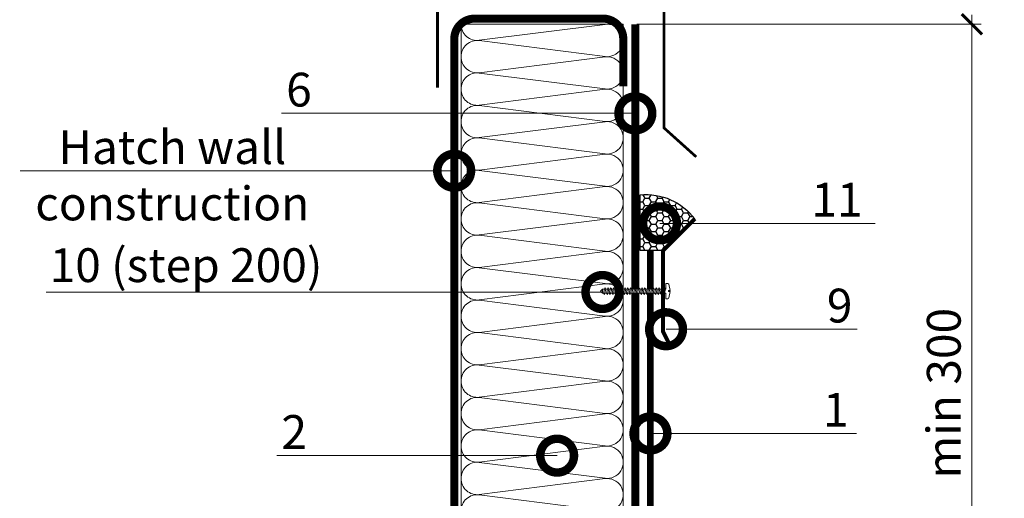
# Model space of a CAD drawing. Units: millimetres. Extents: x 38800 to 230824, y -87546 to -321.
# Drawn here: x 197105 to 197834, y -79100 to -78746 of the extents above; entities that cross this region are included whole.
import ezdxf
from ezdxf import colors
from ezdxf.entities.mleader import LeaderData, LeaderLine
from ezdxf.math import Vec2, Vec3

# ---------------------------------------------------------------- set-up
doc = ezdxf.new("R2010")
doc.units = ezdxf.units.MM
doc.linetypes.add('штриховая 50', pattern=[1, 0.5, -0.5])
doc.layers.get('0').update_dxf_attribs({"lineweight": 30})
doc.layers.get('DEFPOINTS').update_dxf_attribs({"color": 251, "lineweight": 0})
doc.layers.add('TN-АННОТАЦИИ', color=7, linetype='Continuous', lineweight=20, true_color=0x000000)
for name, color, linetype, lineweight in [('TN-ГЕРМЕТИК', 20, 'Continuous', 30), ('TN-ГИДРОИЗОЛЯЦИЯ ПВХ', 5, 'Continuous', 15), ('TN-КРЕПЕЖ', 7, 'Continuous', 15), ('TN-МЕТАЛЛ КОНСТРУКЦИИ', 162, 'Continuous', 35), ('TN-РАЗМЕРЫ', 184, 'Continuous', 15), ('TN-УТЕПЛИТЕЛЬ КВ', 42, 'Continuous', 15)]:
    doc.layers.add(name, color=color, linetype=linetype, lineweight=lineweight)
doc.styles.add('Arial', font='ariali.ttf')
doc.styles.add('TN-Текст', font='arial.ttf')
doc.styles.add('TN-Текст-Аннотативный', font='arial.ttf')
doc.dimstyles.new('ПТС-Размеры-Аннотативный$0', dxfattribs={"dimtxt": 2.5, "dimasz": 1.5, "dimexe": 0.7, "dimexo": 1, "dimgap": 0.8, "dimtad": 1, "dimdec": 0, "dimzin": 0, "dimdsep": 46, "dimtxsty": 'TN-Текст-Аннотативный', "dimblk": 'ARCHTICK', "dimcen": 2, "dimdle": 0.7, "dimadec": 0, "dimazin": 0, "dimtfac": 1, "dimtdec": 0, "dimtmove": 1, "dimatfit": 3, "dimfxl": 0.7, "dimtolj": 1, "dimtzin": 0, "dimlwd": -1, "dimlwe": -1, "dimarcsym": 0})

# ---------------------------------------------------------------- blocks, each defined once
blk = doc.blocks.new('*U219')
at = {"ltscale": 100}
for p, q in [((0, 124), (24, 124)), ((0, 4), (0, 124)), ((24, 124), (48, 124)), ((48, 124), (72, 124)), ((72, 124), (96, 124)), ((96, 124), (120, 124)), ((120, 124), (144, 124)), ((144, 124), (168, 124)), ((168, 124), (192, 124)), ((192, 124), (216, 124)), ((216, 124), (240, 124)), ((240, 124), (264, 124)), ((264, 124), (288, 124)), ((288, 124), (312, 124)), ((312, 124), (336, 124)), ((336, 124), (360, 124)), ((360, 124), (384, 124)), ((384, 124), (408, 124)), ((408, 124), (432, 124)), ((432, 124), (456, 124)), ((456, 124), (480, 124)), ((480, 124), (504, 124)), ((504, 124), (528, 124)), ((528, 124), (552, 124)), ((552, 124), (576, 124)), ((576, 124), (600, 124)), ((600, 124), (624, 124)), ((624, 124), (648, 124)), ((648, 124), (672, 124)), ((672, 124), (696, 124)), ((696, 124), (720, 124)), ((720, 124), (744, 124)), ((0, 4), (24, 4)), ((24, 4), (48, 4)), ((48, 4), (72, 4)), ((72, 4), (96, 4)), ((96, 4), (120, 4)), ((120, 4), (144, 4)), ((144, 4), (168, 4)), ((168, 4), (192, 4)), ((192, 4), (216, 4)), ((216, 4), (240, 4)), ((240, 4), (264, 4)), ((264, 4), (288, 4)), ((288, 4), (312, 4)), ((312, 4), (336, 4)), ((336, 4), (360, 4)), ((360, 4), (384, 4)), ((384, 4), (408, 4)), ((408, 4), (432, 4)), ((432, 4), (456, 4)), ((456, 4), (480, 4)), ((480, 4), (504, 4)), ((504, 4), (528, 4)), ((528, 4), (552, 4)), ((552, 4), (576, 4)), ((576, 4), (600, 4)), ((600, 4), (624, 4)), ((624, 4), (648, 4)), ((648, 4), (672, 4)), ((672, 4), (696, 4)), ((696, 4), (720, 4)), ((720, 4), (744, 4))]:
    blk.add_line(p, q, dxfattribs=at)
at = {"lineweight": 9, "ltscale": 100, "transparency": 33554559}
for points in [[(0, 4, 0.451718), (11.9, 17.51), (0.1, 110.49, -1.135042), (23.9, 110.49), (12.1, 17.51, 0.451718), (24, 4, 0.451718)], [(24, 4, 0.451718), (35.9, 17.51), (24.1, 110.49, -1.135042), (47.9, 110.49), (36.1, 17.51, 0.451718), (48, 4, 0.451718)], [(48, 4, 0.451718), (59.9, 17.51), (48.1, 110.49, -1.135042), (71.9, 110.49), (60.1, 17.51, 0.451718), (72, 4, 0.451718)], [(72, 4, 0.451718), (83.9, 17.51), (72.1, 110.49, -1.135042), (95.9, 110.49), (84.1, 17.51, 0.451718), (96, 4, 0.451718)], [(96, 4, 0.451718), (107.9, 17.51), (96.1, 110.49, -1.135042), (119.9, 110.49), (108.1, 17.51, 0.451718), (120, 4, 0.451718)], [(120, 4, 0.451718), (131.9, 17.51), (120.1, 110.49, -1.135042), (143.9, 110.49), (132.1, 17.51, 0.451718), (144, 4, 0.451718)], [(144, 4, 0.451718), (155.9, 17.51), (144.1, 110.49, -1.135042), (167.9, 110.49), (156.1, 17.51, 0.451718), (168, 4, 0.451718)], [(168, 4, 0.451718), (179.9, 17.51), (168.1, 110.49, -1.135042), (191.9, 110.49), (180.1, 17.51, 0.451718), (192, 4, 0.451718)], [(192, 4, 0.451718), (203.9, 17.51), (192.1, 110.49, -1.135042), (215.9, 110.49), (204.1, 17.51, 0.451718), (216, 4, 0.451718)], [(216, 4, 0.451718), (227.9, 17.51), (216.1, 110.49, -1.135042), (239.9, 110.49), (228.1, 17.51, 0.451718), (240, 4, 0.451718)], [(240, 4, 0.451718), (251.9, 17.51), (240.1, 110.49, -1.135042), (263.9, 110.49), (252.1, 17.51, 0.451718), (264, 4, 0.451718)], [(264, 4, 0.451718), (275.9, 17.51), (264.1, 110.49, -1.135042), (287.9, 110.49), (276.1, 17.51, 0.451718), (288, 4, 0.451718)], [(288, 4, 0.451718), (299.9, 17.51), (288.1, 110.49, -1.135042), (311.9, 110.49), (300.1, 17.51, 0.451718), (312, 4, 0.451718)], [(312, 4, 0.451718), (323.9, 17.51), (312.1, 110.49, -1.135042), (335.9, 110.49), (324.1, 17.51, 0.451718), (336, 4, 0.451718)], [(336, 4, 0.451718), (347.9, 17.51), (336.1, 110.49, -1.135042), (359.9, 110.49), (348.1, 17.51, 0.451718), (360, 4, 0.451718)], [(360, 4, 0.451718), (371.9, 17.51), (360.1, 110.49, -1.135042), (383.9, 110.49), (372.1, 17.51, 0.451718), (384, 4, 0.451718)], [(384, 4, 0.451718), (395.9, 17.51), (384.1, 110.49, -1.135042), (407.9, 110.49), (396.1, 17.51, 0.451718), (408, 4, 0.451718)], [(408, 4, 0.451718), (419.9, 17.51), (408.1, 110.49, -1.135042), (431.9, 110.49), (420.1, 17.51, 0.451718), (432, 4, 0.451718)], [(432, 4, 0.451718), (443.9, 17.51), (432.1, 110.49, -1.135042), (455.9, 110.49), (444.1, 17.51, 0.451718), (456, 4, 0.451718)], [(456, 4, 0.451718), (467.9, 17.51), (456.1, 110.49, -1.135042), (479.9, 110.49), (468.1, 17.51, 0.451718), (480, 4, 0.451718)], [(480, 4, 0.451718), (491.9, 17.51), (480.1, 110.49, -1.135042), (503.9, 110.49), (492.1, 17.51, 0.451718), (504, 4, 0.451718)], [(504, 4, 0.451718), (515.9, 17.51), (504.1, 110.49, -1.135042), (527.9, 110.49), (516.1, 17.51, 0.451718), (528, 4, 0.451718)], [(528, 4, 0.451718), (539.9, 17.51), (528.1, 110.49, -1.135042), (551.9, 110.49), (540.1, 17.51, 0.451718), (552, 4, 0.451718)], [(552, 4, 0.451718), (563.9, 17.51), (552.1, 110.49, -1.135042), (575.9, 110.49), (564.1, 17.51, 0.451718), (576, 4, 0.451718)], [(576, 4, 0.451718), (587.9, 17.51), (576.1, 110.49, -1.135042), (599.9, 110.49), (588.1, 17.51, 0.451718), (600, 4, 0.451718)], [(600, 4, 0.451718), (611.9, 17.51), (600.1, 110.49, -1.135042), (623.9, 110.49), (612.1, 17.51, 0.451718), (624, 4, 0.451718)], [(624, 4, 0.451718), (635.9, 17.51), (624.1, 110.49, -1.135042), (647.9, 110.49), (636.1, 17.51, 0.451718), (648, 4, 0.451718)], [(648, 4, 0.451718), (659.9, 17.51), (648.1, 110.49, -1.135042), (671.9, 110.49), (660.1, 17.51, 0.451718), (672, 4, 0.451718)], [(672, 4, 0.451718), (683.9, 17.51), (672.1, 110.49, -1.135042), (695.9, 110.49), (684.1, 17.51, 0.451718), (696, 4, 0.451718)], [(696, 4, 0.451718), (707.9, 17.51), (696.1, 110.49, -1.135042), (719.9, 110.49), (708.1, 17.51, 0.451718), (720, 4, 0.451718)], [(720, 4, 0.451718), (731.9, 17.51), (720.1, 110.49, -1.135042), (743.9, 110.49), (732.1, 17.51, 0.451718), (744, 4, 0.451718)]]:
    blk.add_lwpolyline(points, format="xyb", dxfattribs=at)
blk = doc.blocks.new('_ARCHTICK')
at = {"color": 0, "linetype": 'ByBlock', "ltscale": 10, "const_width": 0.15}
blk.add_lwpolyline([(-0.5, -0.5), (0.5, 0.5)], dxfattribs=at)
blk = doc.blocks.new('*D646')
at = {"layer": 'DEFPOINTS', "color": 0, "transparency": 16777216}
for p in [(197551.88, -78748.93), (197809.75, -78748.93), (197706.07, -79294.76)]:
    blk.add_point(p, dxfattribs=at)
at = {"layer": 'TN-РАЗМЕРЫ', "color": 0, "transparency": 16777216}
for p, q in [((197809.75, -79301.76), (197809.75, -78741.93)), ((197561.88, -78748.93), (197816.75, -78748.93)), ((197716.07, -79294.76), (197816.75, -79294.76))]:
    blk.add_line(p, q, dxfattribs=at)
at = {"layer": 'TN-РАЗМЕРЫ', "color": 0, "transparency": 16777216, "xscale": 15, "yscale": 15, "zscale": 15}
for p, rotation in [((197809.75, -78748.93), 90), ((197809.75, -79294.76), 270)]:
    blk.add_blockref('_ARCHTICK', p, dxfattribs=dict(at, rotation=rotation))
at = {"layer": 'TN-РАЗМЕРЫ', "color": 0, "transparency": 16777216, "insert": (197788.98, -79021.84), "char_height": 25, "attachment_point": 5, "rotation": 90, "style": 'TN-Текст-Аннотативный'}
blk.add_mtext('\\A1;min 300', dxfattribs=at)
blk = doc.blocks.new('_DotSmall')
at = {"color": 0, "linetype": 'ByBlock', "const_width": 0.5}
blk.add_lwpolyline([(-0.0625, 0, 1), (0.0625, 0, 1)], format="xyb", close=True, dxfattribs=at)
blk = doc.blocks.new('*U57')
at = {"color": 252, "lineweight": 0, "ltscale": 100, "style": 'Arial', "flags": 9}
for tag, p in [('ОПИСАНИЕ', (66.7, 7.4)), ('ТИП', (65.1, -22.5))]:
    blk.add_attdef(tag, p, '', height=25, rotation=357, dxfattribs=at)
at = {"color": 251, "lineweight": 0}
blk.add_wipeout([(-7.8, -93.4), (-5.1, -96.4), (-2.2, -93.7), (2.7, -0.1), (11.1, -0.6), (11.3, 2.4), (11, 3.3), (10.2, 3.9), (1, 6.4), (0.8, 3.9), (-0.6, 3.9), (-0.4, 6.4), (-9.9, 4.9), (-10.7, 4.5), (-11.1, 3.6), (-11.3, 0.6), (-2.9, 0.1)], dxfattribs=at)
at = {"color": 7}
blk.add_lwpolyline([(-2.2, -93.7), (2.7, -0.1), (11.1, -0.6), (11.3, 2.4, 0.355257), (10.2, 3.9), (1, 6.4), (0.8, 3.9), (-0.6, 3.9), (-0.4, 6.4), (-9.9, 4.9, 0.355257), (-11.1, 3.6), (-11.3, 0.6), (-2.9, 0.1), (-7.8, -93.4)], format="xyb", dxfattribs=at)
for points in [[(-4, -16.3), (4.1, -14.7), (2.2, -13), (-5.8, -14.6)], [(-3.7, -12.1), (4.3, -10.5), (2.5, -8.8), (-5.6, -10.4)], [(-3.5, -7.9), (4.5, -6.3), (2.7, -4.6), (-5.4, -6.2)], [(-3.3, -3.7), (4.8, -2.2), (2.9, -0.4), (-5.1, -2)], [(-4.6, -28.9), (3.4, -27.3), (1.6, -25.6), (-6.5, -27.2)], [(-4.4, -24.7), (3.7, -23.1), (1.8, -21.4), (-6.2, -23)], [(-4.2, -20.5), (3.9, -18.9), (2, -17.2), (-6, -18.8)], [(-5.5, -45.6), (2.6, -44.1), (0.7, -42.4), (-7.3, -43.9)], [(-5.3, -41.4), (2.8, -39.9), (0.9, -38.2), (-7.1, -39.7)], [(-5, -37.3), (3, -35.7), (1.1, -34), (-6.9, -35.5)], [(-4.8, -33.1), (3.2, -31.5), (1.4, -29.8), (-6.7, -31.3)], [(-6.1, -58.2), (1.9, -56.7), (0, -55), (-8, -56.5)], [(-5.9, -54), (2.1, -52.5), (0.3, -50.8), (-7.8, -52.3)], [(-5.7, -49.8), (2.3, -48.3), (0.5, -46.6), (-7.6, -48.1)], [(-7, -75), (1, -73.5), (-0.8, -71.7), (-8.9, -73.3)], [(-6.8, -70.8), (1.2, -69.3), (-0.6, -67.5), (-8.7, -69.1)], [(-6.6, -66.6), (1.5, -65.1), (-0.4, -63.4), (-8.4, -64.9)], [(-6.4, -62.4), (1.7, -60.9), (-0.2, -59.2), (-8.2, -60.7)], [(-7.7, -87.6), (0.4, -86), (-1.5, -84.3), (-9.5, -85.9)], [(-7.5, -83.4), (0.6, -81.8), (-1.3, -80.1), (-9.3, -81.7)], [(-7.2, -79.2), (0.8, -77.7), (-1.1, -75.9), (-9.1, -77.5)], [(-7.9, -91.8), (0.1, -90.2), (-1.7, -88.5), (-9.8, -90.1)]]:
    blk.add_lwpolyline(points, close=True, dxfattribs=at)
for points in [[(-7.8, -93.4), (-5.1, -96.4)], [(-2.2, -93.7), (-7.8, -93.4)], [(-2.2, -93.7), (-5.1, -96.4)]]:
    blk.add_lwpolyline(points, dxfattribs=at)

msp = doc.modelspace()

# ---------------------------------------------------------------- hatches: boundary and pattern name
at = {"layer": 'TN-ГЕРМЕТИК'}
h = msp.add_hatch(dxfattribs=at)
h.set_pattern_fill('HONEY', color=256)
h.set_pattern_definition([(0, (170474.0629, -81398.9003), (4.7625, 2.74963064), [3.175, -6.35]), (120, (170474.0629, -81398.9003), (-4.7625, 2.74963066), [3.175, -6.35]), (60, (170474.0629, -81398.9003), (1e-08, 5.4992613), [-6.35, 3.175])])
edge = h.paths.add_edge_path()
edge.add_line((197581.33, -78916.33), (197564.38, -78916.33))
edge.add_line((197564.38, -78916.33), (197564.38, -78875.07))
edge.add_arc((197568.43, -78920.76), 45.86, 37.49782, 95.07198, ccw=False)
edge.add_line((197604.82, -78892.84), (197581.33, -78916.33))

# ---------------------------------------------------------------- linework, layer by layer
msp.add_lwpolyline([(197581.33, -78916.33), (197564.38, -78916.33), (197564.38, -78875.07, -0.256636), (197604.82, -78892.84)], format="xyb", close=True, dxfattribs=at)
at = {"layer": 'TN-ГИДРОИЗОЛЯЦИЯ ПВХ', "linetype": 'штриховая 50', "ltscale": 10, "const_width": 5}
msp.add_lwpolyline([(197571.88, -78916.33), (197571.88, -78998.6), (197571.88, -79023.51), (197571.88, -79183.92), (197587.69, -79199.73), (197587.69, -79282.28), (197760.1, -79282.28)], dxfattribs=at)
at = {"layer": 'TN-МЕТАЛЛ КОНСТРУКЦИИ'}
msp.add_lwpolyline([(197414.47, -78795.77, 2, 2, 0), (197414.47, -78725.77, 2, 2, 0), (197581.95, -78725.77, 2, 2, 0), (197581.95, -78825.57, 2, 2, 0), (197605.9, -78847.09, 0, 0, 0)], format="xyseb", dxfattribs=at)
at = {"layer": 'TN-МЕТАЛЛ КОНСТРУКЦИИ', "const_width": 6}
msp.add_lwpolyline([(197551.88, -79450.78), (197551.89, -79486.87, -0.414325), (197536.89, -79501.88), (197441.88, -79501.88, -0.414214), (197426.88, -79486.88), (197426.88, -78759.77, -0.414204), (197441.88, -78744.77), (197536.88, -78744.76, -0.414214), (197551.88, -78759.76), (197551.88, -78794.76)], format="xyb", dxfattribs=at)
msp.add_lwpolyline([(197560.83, -78748.93), (197560.83, -79501.88)], dxfattribs=at)

# ---------------------------------------------------------------- block references
at = {"layer": 'TN-УТЕПЛИТЕЛЬ КВ', "ltscale": 100, "rotation": 270.0018299381586}
msp.add_blockref('*U219', (197427.88, -78748.93), dxfattribs=at)

# ---------------------------------------------------------------- dimensions: what is measured, and where the dimension line sits
at = {"layer": 'TN-РАЗМЕРЫ'}
dim = msp.add_linear_dim(base=(197809.75, -78748.93), p1=(197706.07, -79294.76), p2=(197551.88, -78748.93), angle=90, text='min 300', dimstyle='ПТС-Размеры-Аннотативный$0', override={"dimscale": 0, "dimtix": 0, "dimtofl": 1, "dimtmove": 1, "dimatfit": 1}, dxfattribs=at)
dim.commit()
dim.dimension.update_dxf_attribs({"geometry": '*D646', "text_midpoint": (197788.98, -79021.84)})

# ---------------------------------------------------------------- leaders
at = {"layer": 'TN-АННОТАЦИИ'}
ml = msp.add_multileader_mtext('Standard', dxfattribs=at)
ml.set_content('6', color=256, style='TN-Текст')
ml.set_leader_properties(color=256, linetype='ByLayer', lineweight=-1)
ml.set_arrow_properties(name='DOTSMALL')
ml.build(insert=Vec2(0, 0))
ml.multileader.update_dxf_attribs({"text_left_attachment_type": 6, "text_right_attachment_type": 6, "dogleg_length": 100, "arrow_head_size": 50, "scale": 10})
ctx = ml.context
ctx.base_point, ctx.scale, ctx.char_height, ctx.arrow_head_size, ctx.landing_gap_size, ctx.plane_origin, ctx.plane_x_axis, ctx.plane_y_axis = Vec3(197301.69, -78814.81), 10, 25, 50, 0, Vec3(199416.67, -79563.97), Vec3(1, 0.000064), Vec3(-0.000064, 1)
ctx.left_attachment, ctx.right_attachment, ctx.text_align_type = 6, 6, 1
notes = []
notes.append((ctx, [(1, (1, 1, 0), (197326.38, -78814.81), (-1, -0.000064), 8.18, [(0, [(197560.83, -78814.81)], 0, [])])]))
ctx.mtext.insert, ctx.mtext.text_direction, ctx.mtext.rotation, ctx.mtext.alignment, ctx.mtext.line_spacing_style, ctx.mtext.flow_direction = Vec3(197311.95, -78784.81), Vec3(1, 0.000064), 0.000064, 2, 2, 5
ml = msp.add_multileader_mtext('Standard', dxfattribs=at)
ml.set_content('Hatch wall \\Pconstruction', color=256, style='TN-Текст')
ml.set_leader_properties(color=256, linetype='ByLayer', lineweight=-1)
ml.set_arrow_properties(name='DOTSMALL')
ml.build(insert=Vec2(0, 0))
ml.multileader.update_dxf_attribs({"text_left_attachment_type": 6, "text_right_attachment_type": 6, "dogleg_length": 100, "arrow_head_size": 50, "scale": 10})
ctx = ml.context
ctx.base_point, ctx.scale, ctx.char_height, ctx.arrow_head_size, ctx.landing_gap_size, ctx.plane_origin = Vec3(197126.01, -78857.32), 10, 25, 50, 0, Vec3(199352.59, -79710.5)
ctx.left_attachment, ctx.right_attachment, ctx.text_align_type = 6, 6, 1
notes.append((ctx, [(1, (1, 1, 0), (197318.73, -78857.32), (-1, 0), 8.18, [(1, [(197426.79, -78857.32)], 0, [])])]))
ctx.mtext.insert, ctx.mtext.alignment, ctx.mtext.line_spacing_style, ctx.mtext.flow_direction = Vec3(197218.28, -78827.32), 2, 2, 5
ml = msp.add_multileader_mtext('Standard', dxfattribs=at)
ml.set_content('11', color=256, style='TN-Текст')
ml.set_leader_properties(color=256, linetype='ByLayer', lineweight=-1)
ml.set_arrow_properties(name='DOTSMALL')
ml.build(insert=Vec2(0, 0))
ml.multileader.update_dxf_attribs({"text_left_attachment_type": 6, "text_right_attachment_type": 6, "dogleg_length": 0.818, "arrow_head_size": 50, "scale": 10})
ctx = ml.context
ctx.base_point, ctx.scale, ctx.char_height, ctx.arrow_head_size, ctx.landing_gap_size, ctx.plane_origin = Vec3(197699.99, -78896.22), 10, 25, 50, 0, Vec3(195729.57, -79697.47)
ctx.left_attachment, ctx.right_attachment, ctx.text_align_type = 6, 6, 1
notes.append((ctx, [(1, (1, 1, 0), (197691.81, -78896.22), (1, 0), 8.18, [(1, [(197579.04, -78896.22)], 0, [])])]))
ctx.mtext.insert, ctx.mtext.alignment, ctx.mtext.line_spacing_style, ctx.mtext.flow_direction = Vec3(197709.99, -78866.22), 2, 2, 5
ml = msp.add_multileader_mtext('Standard', dxfattribs=at)
ml.set_content('1', color=256, style='TN-Текст')
ml.set_leader_properties(color=256, linetype='ByLayer', lineweight=-1)
ml.set_arrow_properties(name='DOTSMALL')
ml.build(insert=Vec2(0, 0))
ml.multileader.update_dxf_attribs({"text_left_attachment_type": 6, "text_right_attachment_type": 6, "dogleg_length": 0.818, "arrow_head_size": 50, "scale": 10})
ctx = ml.context
ctx.base_point, ctx.scale, ctx.char_height, ctx.arrow_head_size, ctx.landing_gap_size, ctx.plane_origin = Vec3(197705.31, -79051.6), 10, 25, 50, 0, Vec3(195712.75, -79763.32)
ctx.left_attachment, ctx.right_attachment, ctx.text_align_type = 6, 6, 1
notes.append((ctx, [(1, (1, 1, 0), (197697.13, -79051.6), (1, 0), 8.18, [(0, [(197571.99, -79051.6), (197675.56, -79051.6), (197675.56, -79051.6)], 0, [])])]))
ctx.mtext.insert, ctx.mtext.alignment, ctx.mtext.line_spacing_style, ctx.mtext.flow_direction = Vec3(197709.06, -79021.6), 2, 2, 5
ml = msp.add_multileader_mtext('Standard', dxfattribs=at)
ml.set_content('2', color=256, style='TN-Текст')
ml.set_leader_properties(color=256, linetype='ByLayer', lineweight=-1)
ml.set_arrow_properties(name='DOTSMALL')
ml.build(insert=Vec2(0, 0))
ml.multileader.update_dxf_attribs({"text_left_attachment_type": 6, "text_right_attachment_type": 6, "dogleg_length": 100, "arrow_head_size": 50, "scale": 10})
ctx = ml.context
ctx.base_point, ctx.scale, ctx.char_height, ctx.arrow_head_size, ctx.landing_gap_size, ctx.plane_origin, ctx.plane_x_axis, ctx.plane_y_axis = Vec3(197298.14, -79068.04), 10, 25, 50, 0, Vec3(199413.17, -79817.2), Vec3(1, 0.000064), Vec3(-0.000064, 1)
ctx.left_attachment, ctx.right_attachment, ctx.text_align_type = 6, 6, 1
notes.append((ctx, [(1, (1, 1, 0), (197322.88, -79068.04), (-1, -0.000064), 8.18, [(0, [(197502.95, -79068.04)], 0, [])])]))
ctx.mtext.insert, ctx.mtext.text_direction, ctx.mtext.rotation, ctx.mtext.alignment, ctx.mtext.line_spacing_style, ctx.mtext.flow_direction = Vec3(197308.45, -79038.04), Vec3(1, 0.000064), 0.000064, 2, 2, 5
for ctx, leaders in notes:
    for number, flags, end, landing, length, lines in leaders:
        leader = LeaderData()
        leader.index, (leader.has_last_leader_line, leader.has_dogleg_vector, leader.attachment_direction) = number, flags
        leader.last_leader_point, leader.dogleg_vector, leader.dogleg_length = Vec3(end), Vec3(landing), length
        for number, points, colour, breaks in lines:
            line = LeaderLine()
            line.index, line.vertices, line.color, line.breaks = number, Vec3.list(points), colors.encode_raw_color(colour), breaks
            leader.lines.append(line)
        ctx.leaders.append(leader)

# ---------------------------------------------------------------- next in the draw order: block references
at = {"layer": 'TN-КРЕПЕЖ', "ltscale": 100, "xscale": -0.5, "yscale": 0.5, "zscale": 0.5, "rotation": 267.0000000000023}
msp.add_blockref('*U57', (197583.33, -78946.29), dxfattribs=at)

# ---------------------------------------------------------------- next in the draw order: linework, layer by layer
at = {"layer": 'TN-МЕТАЛЛ КОНСТРУКЦИИ', "const_width": 3}
msp.add_lwpolyline([(197604.82, -78892.84), (197581.33, -78916.33), (197581.33, -78976.33), (197586.33, -78986.33)], dxfattribs=at)

# ---------------------------------------------------------------- next in the draw order: leaders
at = {"layer": 'TN-АННОТАЦИИ'}
ml = msp.add_multileader_mtext('Standard', dxfattribs=at)
ml.set_content('System components (see DWG No.01)', color=256, style='TN-Текст')
ml.set_leader_properties(color=256, linetype='ByLayer', lineweight=-1)
ml.set_arrow_properties(name='DOTSMALL')
ml.build(insert=Vec2(0, 0))
ml.multileader.update_dxf_attribs({"text_left_attachment_type": 6, "text_right_attachment_type": 6, "dogleg_length": 3, "arrow_head_size": 50, "scale": 10})
ctx = ml.context
ctx.base_point, ctx.scale, ctx.char_height, ctx.arrow_head_size, ctx.landing_gap_size, ctx.plane_origin = Vec3(197969.51, -78926.16), 10, 25, 50, 0, Vec3(200687.67, -80009.46)
ctx.left_attachment, ctx.right_attachment, ctx.text_align_type = 6, 6, 1
notes = []
notes.append((ctx, [(1, (1, 1, 0), (198585.14, -78926.16), (-1, 0), 14.84, [(1, [(198585.14, -79405.83)], 0, [])])]))
ctx.mtext.insert, ctx.mtext.width, ctx.mtext.alignment, ctx.mtext.line_spacing_style, ctx.mtext.flow_direction = Vec3(198269.91, -78893.81), 621.0301, 2, 2, 5
ml = msp.add_multileader_mtext('Standard', dxfattribs=at)
ml.set_content('System components (see DWG No.01)', color=256, style='TN-Текст')
ml.set_leader_properties(color=256, linetype='ByLayer', lineweight=-1)
ml.set_arrow_properties(name='DOTSMALL')
ml.build(insert=Vec2(0, 0))
ml.multileader.update_dxf_attribs({"text_left_attachment_type": 6, "text_right_attachment_type": 6, "dogleg_length": 3, "arrow_head_size": 50, "scale": 10})
ctx = ml.context
ctx.base_point, ctx.scale, ctx.char_height, ctx.arrow_head_size, ctx.landing_gap_size, ctx.plane_origin = Vec3(200225.16, -78939.86), 10, 25, 50, 0, Vec3(202943.32, -80023.17)
ctx.left_attachment, ctx.right_attachment, ctx.text_align_type = 6, 6, 1
notes.append((ctx, [(1, (1, 1, 0), (200840.79, -78939.86), (-1, 0), 14.84, [(1, [(200840.79, -79419.54)], 0, [])])]))
ctx.mtext.insert, ctx.mtext.width, ctx.mtext.alignment, ctx.mtext.line_spacing_style, ctx.mtext.flow_direction = Vec3(200525.56, -78907.51), 621.0301, 2, 2, 5
ml = msp.add_multileader_mtext('Standard', dxfattribs=at)
ml.set_content('10 (step 200)', color=256, style='TN-Текст')
ml.set_leader_properties(color=256, linetype='ByLayer', lineweight=-1)
ml.set_arrow_properties(name='DOTSMALL')
ml.build(insert=Vec2(0, 0))
ml.multileader.update_dxf_attribs({"text_left_attachment_type": 6, "text_right_attachment_type": 6, "dogleg_length": 0.818, "arrow_head_size": 50, "scale": 10})
ctx = ml.context
ctx.base_point, ctx.scale, ctx.char_height, ctx.arrow_head_size, ctx.landing_gap_size, ctx.plane_origin = Vec3(197128.07, -78947), 10, 25, 50, 0, Vec3(199370.15, -79748.25)
ctx.left_attachment, ctx.right_attachment, ctx.text_align_type = 6, 6, 1
notes.append((ctx, [(1, (1, 1, 0), (197336.98, -78947), (-1, 0), 8.18, [(0, [(197536.47, -78947)], 0, [])])]))
ctx.mtext.insert, ctx.mtext.alignment, ctx.mtext.line_spacing_style, ctx.mtext.flow_direction = Vec3(197228.44, -78914.65), 2, 2, 5
ml = msp.add_multileader_mtext('Standard', dxfattribs=at)
ml.set_content('9', color=256, style='TN-Текст')
ml.set_leader_properties(color=256, linetype='ByLayer', lineweight=-1)
ml.set_arrow_properties(name='DOTSMALL')
ml.build(insert=Vec2(0, 0))
ml.multileader.update_dxf_attribs({"text_left_attachment_type": 6, "text_right_attachment_type": 6, "dogleg_length": 100, "arrow_head_size": 50, "scale": 10})
ctx = ml.context
ctx.base_point, ctx.scale, ctx.char_height, ctx.arrow_head_size, ctx.landing_gap_size, ctx.plane_origin = Vec3(197705.69, -78974.54), 10, 25, 50, 0, Vec3(195708.46, -79775.79)
ctx.left_attachment, ctx.right_attachment, ctx.text_align_type = 6, 6, 1
notes.append((ctx, [(1, (1, 1, 0), (197697.51, -78974.54), (1, 0), 8.18, [(1, [(197583.54, -78974.54)], 0, [])])]))
ctx.mtext.insert, ctx.mtext.alignment, ctx.mtext.line_spacing_style, ctx.mtext.flow_direction = Vec3(197711.94, -78944.54), 2, 2, 5
for ctx, leaders in notes:
    for number, flags, end, landing, length, lines in leaders:
        leader = LeaderData()
        leader.index, (leader.has_last_leader_line, leader.has_dogleg_vector, leader.attachment_direction) = number, flags
        leader.last_leader_point, leader.dogleg_vector, leader.dogleg_length = Vec3(end), Vec3(landing), length
        for number, points, colour, breaks in lines:
            line = LeaderLine()
            line.index, line.vertices, line.color, line.breaks = number, Vec3.list(points), colors.encode_raw_color(colour), breaks
            leader.lines.append(line)
        ctx.leaders.append(leader)

doc.saveas('drawing.dxf')
